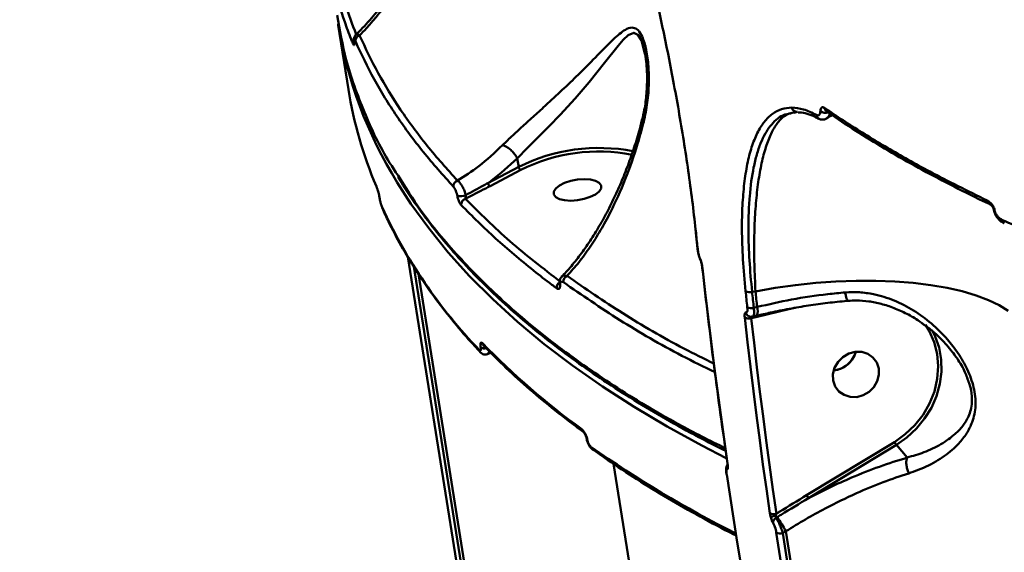
# Model space of a CAD drawing. Units: millimetres. Extents: x -5133 to 12295, y 7576 to 25350.
# Drawn here: x -694 to -510, y 11842 to 11941 of the extents above; entities that cross this region are included whole.
import ezdxf

# ---------------------------------------------------------------- set-up
doc = ezdxf.new("R2010")
doc.units = ezdxf.units.MM
doc.layers.add('DiKom', color=7, linetype='Continuous')
doc.styles.add('style1', font='arialbd.ttf', dxfattribs={"width": 0.8})
doc.dimstyles.new('1-50', dxfattribs={"dimtxt": 950, "dimasz": 500, "dimexe": 100, "dimexo": 0, "dimgap": 300, "dimtad": 1, "dimtxsty": 'style1', "dimcen": 200, "dimclrd": 7, "dimclre": 7, "dimclrt": 7, "dimadec": 1, "dimazin": 2, "dimtfac": 1, "dimtmove": 0, "dimatfit": 2, "dimfxl": 0, "dimlwd": 25, "dimlwe": 18, "dimarcsym": 0})

# ---------------------------------------------------------------- blocks, each defined once
blk = doc.blocks.new('*D81')
at = {"color": 7, "linetype": 'Continuous', "lineweight": 18, "transparency": 16777216}
for p, q in [((-688.66, 19308.81), (5458.15, 19308.81)), ((1338.14, 9590.11), (5458.15, 9590.11))]:
    blk.add_line(p, q, dxfattribs=at)
at = {"color": 7, "linetype": 'Continuous', "lineweight": 25, "transparency": 16777216}
blk.add_line((5358.15, 18808.81), (5358.15, 10090.11), dxfattribs=at)
at = {"color": 7, "linetype": 'Continuous', "transparency": 16777216}
for points in [[(5274.82, 18808.81), (5441.48, 18808.81), (5358.15, 19308.81)], [(5274.82, 10090.11), (5441.48, 10090.11), (5358.15, 9590.11)]]:
    blk.add_solid(points, dxfattribs=at)
at = {"layer": 'Defpoints', "color": 0, "linetype": 'Continuous', "transparency": 16777216}
for p in [(-688.66, 19308.81), (1338.14, 9590.11), (5358.15, 9590.11)]:
    blk.add_point(p, dxfattribs=at)
at = {"color": 7, "linetype": 'Continuous', "lineweight": 50, "transparency": 16777216, "insert": (4572.78, 11650.3), "char_height": 950, "attachment_point": 5, "rotation": 90, "style": 'style1'}
blk.add_mtext('9700', dxfattribs=at)
blk = doc.blocks.new('*D82')
at = {"color": 7, "linetype": 'Continuous', "lineweight": 18, "transparency": 16777216}
for p, q in [((-3637.45, 11757.21), (-3637.45, 22320.84)), ((4255.36, 17265.81), (4255.36, 22320.84))]:
    blk.add_line(p, q, dxfattribs=at)
at = {"color": 7, "linetype": 'Continuous', "lineweight": 25, "transparency": 16777216}
blk.add_line((3755.36, 22220.84), (-3137.45, 22220.84), dxfattribs=at)
at = {"color": 7, "linetype": 'Continuous', "transparency": 16777216}
for points in [[(-3137.45, 22304.17), (-3137.45, 22137.51), (-3637.45, 22220.84)], [(3755.36, 22304.17), (3755.36, 22137.51), (4255.36, 22220.84)]]:
    blk.add_solid(points, dxfattribs=at)
at = {"layer": 'Defpoints', "color": 0, "linetype": 'Continuous', "transparency": 16777216}
for p in [(-3637.45, 22220.84), (4255.36, 17265.81), (-3637.45, 11757.21)]:
    blk.add_point(p, dxfattribs=at)
at = {"color": 7, "linetype": 'Continuous', "lineweight": 50, "transparency": 16777216, "insert": (2696.89, 23006.21), "char_height": 950, "attachment_point": 5, "style": 'style1'}
blk.add_mtext('7900', dxfattribs=at)
blk = doc.blocks.new('*D83')
at = {"layer": 'Defpoints', "color": 0, "transparency": 16777216}
for p in [(-5132.83, 23941.52), (6255.36, 16950.81), (-5132.83, 11638.8)]:
    blk.add_point(p, dxfattribs=at)
at = {"layer": 'DiKom', "color": 7, "lineweight": 18, "transparency": 16777216}
for p, q in [((-5132.83, 11638.8), (-5132.83, 24041.52)), ((6255.36, 16950.81), (6255.36, 24041.52))]:
    blk.add_line(p, q, dxfattribs=at)
at = {"layer": 'DiKom', "color": 7, "lineweight": 25, "transparency": 16777216}
blk.add_line((5755.36, 23941.52), (-4632.83, 23941.52), dxfattribs=at)
at = {"layer": 'DiKom', "color": 7, "transparency": 16777216}
for points in [[(-4632.83, 24024.85), (-4632.83, 23858.19), (-5132.83, 23941.52)], [(5755.36, 24024.85), (5755.36, 23858.19), (6255.36, 23941.52)]]:
    blk.add_solid(points, dxfattribs=at)
at = {"layer": 'DiKom', "color": 7, "lineweight": 200, "transparency": 16777216, "insert": (2784.02, 24726.57), "char_height": 950, "attachment_point": 5, "style": 'style1'}
blk.add_mtext('11400', dxfattribs=at)

msp = doc.modelspace()

# ---------------------------------------------------------------- linework, layer by layer
at = {"color": 7, "linetype": 'Continuous', "lineweight": 50}
for p, q in [((-634.446, 11940.475), (-632.528, 11928.415)), ((-576.952, 11934.593), (-576.999, 11934.976)), ((-548.482, 11924.216), (-549.131, 11924.064)), ((-600.918, 11915.514), (-600.917, 11915.51)), ((-600.917, 11915.51), (-600.663, 11913.918)), ((-606.414, 11910.89), (-600.663, 11913.918)), ((-600.259, 11913.355), (-606.009, 11910.328)), ((-626.672, 11907.965), (-626.655, 11907.857)), ((-626.659, 11907.92), (-626.641, 11907.812)), ((-509.766, 11903.344), (-509.823, 11903.368)), ((-567.496, 11901.586), (-567.178, 11898.613)), ((-621.395, 11897.067), (-609.979, 11825.29)), ((-620.306, 11895.251), (-609.133, 11825.002)), ((-608.486, 11825.045), (-619.438, 11893.902)), ((-593.031, 11891.975), (-593.033, 11891.989)), ((-556.333, 11890.589), (-556.968, 11890.5)), ((-556.65, 11887.529), (-556.022, 11887.682)), ((-550.077, 11887.237), (-556.272, 11885.765)), ((-548.93, 11887.517), (-550.077, 11887.237)), ((-556.272, 11885.765), (-557.119, 11885.558)), ((-556.834, 11885.876), (-556.11, 11886.053)), ((-556.11, 11886.053), (-556.096, 11886.058)), ((-607.779, 11880.102), (-607.784, 11880.131)), ((-587.928, 11862.991), (-587.913, 11862.898)), ((-587.822, 11862.838), (-587.807, 11862.746)), ((-546.77, 11852.417), (-530.318, 11862.378)), ((-529.96, 11861.821), (-546.411, 11851.86)), ((-527.948, 11859.459), (-529.96, 11861.821)), ((-582.895, 11858.282), (-536.239, 11564.946)), ((-552.299, 11848.299), (-552.495, 11848.18)), ((-550.635, 11845.675), (-551.231, 11845.314))]:
    msp.add_line(p, q, dxfattribs=at)
at = {"color": 7, "linetype": 'Continuous', "lineweight": 50, "flags": 128}
for points in [[(-576.999, 11934.976), (-577.02, 11935.154), (-577.695, 11937.598), (-578.351, 11938.676), (-579.119, 11939.039), (-580.141, 11938.618), (-581.087, 11937.744), (-582.057, 11936.614), (-584.582, 11933.409), (-587.488, 11929.769), (-590.074, 11926.759), (-592.924, 11923.647), (-594.928, 11921.562), (-596.986, 11919.478), (-598.996, 11917.466), (-600.917, 11915.514), (-600.918, 11915.514), (-600.918, 11915.514)], [(-544.441, 11922.937), (-544.476, 11922.954), (-544.496, 11922.964)], [(-561.848, 11859.382), (-566.347, 11861.697), (-572.86, 11865.273), (-579.074, 11868.967), (-584.986, 11872.778), (-590.591, 11876.701), (-595.883, 11880.734), (-600.858, 11884.872), (-605.512, 11889.113), (-609.841, 11893.452), (-613.841, 11897.887), (-617.51, 11902.413), (-620.843, 11907.027), (-623.407, 11911.009)], [(-585.249, 11909.903), (-585.249, 11910.454), (-585.605, 11910.938), (-586.29, 11911.313), (-587.248, 11911.551), (-588.401, 11911.63), (-589.656, 11911.547), (-590.911, 11911.306), (-592.064, 11910.928), (-593.023, 11910.442), (-593.709, 11909.89), (-594.067, 11909.314), (-594.067, 11908.762), (-593.711, 11908.279), (-593.026, 11907.903), (-592.068, 11907.666), (-590.915, 11907.586), (-589.66, 11907.67), (-588.405, 11907.911), (-587.252, 11908.289), (-586.293, 11908.774), (-585.607, 11909.327), (-585.249, 11909.903)], [(-626.672, 11907.965), (-626.67, 11907.954), (-626.659, 11907.92)], [(-626.655, 11907.857), (-626.653, 11907.845), (-626.641, 11907.812)], [(-626.174, 11906.152), (-626.191, 11906.194), (-626.235, 11906.356)], [(-511.716, 11905.884), (-511.721, 11905.867), (-511.719, 11905.851), (-511.71, 11905.836), (-511.694, 11905.823), (-511.671, 11905.811), (-511.641, 11905.801), (-511.605, 11905.792), (-511.562, 11905.785)], [(-567.496, 11901.586), (-567.495, 11901.583), (-567.469, 11901.518)], [(-567.469, 11901.518), (-567.429, 11901.146), (-567.39, 11900.775), (-567.35, 11900.403), (-567.311, 11900.031), (-567.271, 11899.659), (-567.231, 11899.288), (-567.191, 11898.916), (-567.151, 11898.545)], [(-567.178, 11898.613), (-567.177, 11898.61), (-567.151, 11898.545)], [(-566.623, 11896.466), (-566.674, 11896.589), (-566.706, 11896.757)], [(-566.284, 11895.04), (-566.284, 11895.036), (-566.256, 11894.97)], [(-566.256, 11894.97), (-565.736, 11890.376), (-565.197, 11885.786), (-564.638, 11881.2), (-564.06, 11876.618), (-563.463, 11872.04), (-562.847, 11867.467), (-562.211, 11862.898), (-561.555, 11858.333)], [(-556.333, 11890.589), (-552.631, 11891.241), (-548.864, 11891.771), (-545.066, 11892.173), (-541.271, 11892.444), (-537.514, 11892.582), (-533.829, 11892.585), (-530.25, 11892.453), (-526.81, 11892.187), (-523.539, 11891.79), (-520.468, 11891.266), (-517.625, 11890.619), (-515.035, 11889.855), (-512.723, 11888.981), (-510.709, 11888.005), (-509.012, 11886.936)], [(-557.868, 11887.647), (-557.908, 11888.019), (-557.948, 11888.391), (-557.988, 11888.762), (-558.028, 11889.134), (-558.067, 11889.506), (-558.107, 11889.877), (-558.147, 11890.249), (-558.186, 11890.621)], [(-556.968, 11890.5), (-556.929, 11890.129), (-556.889, 11889.757), (-556.85, 11889.386), (-556.81, 11889.015), (-556.77, 11888.643), (-556.73, 11888.272), (-556.69, 11887.9), (-556.65, 11887.529)], [(-556.022, 11887.682), (-556.061, 11888.046), (-556.1, 11888.409), (-556.14, 11888.772), (-556.178, 11889.135), (-556.217, 11889.499), (-556.256, 11889.862), (-556.294, 11890.225), (-556.333, 11890.589)], [(-553.638, 11849.038), (-554.293, 11853.603), (-554.929, 11858.172), (-555.545, 11862.746), (-556.143, 11867.324), (-556.721, 11871.906), (-557.279, 11876.492), (-557.818, 11881.082), (-558.338, 11885.676)], [(-557.119, 11885.558), (-556.6, 11880.968), (-556.061, 11876.381), (-555.503, 11871.799), (-554.925, 11867.221), (-554.329, 11862.647), (-553.713, 11858.077), (-553.077, 11853.512), (-552.422, 11848.951)], [(-530.318, 11862.378), (-528.297, 11863.823), (-526.499, 11865.539), (-524.967, 11867.485), (-523.738, 11869.613), (-522.842, 11871.872), (-522.301, 11874.208), (-522.128, 11876.564), (-522.326, 11878.882), (-522.892, 11881.108), (-523.81, 11883.187), (-524.525, 11884.347)], [(-523.301, 11883.382), (-522.703, 11882.176), (-521.975, 11880.066), (-521.582, 11877.844), (-521.532, 11875.557), (-521.825, 11873.256), (-522.456, 11870.989), (-523.411, 11868.807), (-524.669, 11866.757), (-526.203, 11864.883), (-527.979, 11863.225), (-529.96, 11861.821)], [(-538.87, 11878.943), (-539.974, 11878.304), (-540.88, 11877.4), (-541.515, 11876.304), (-541.825, 11875.106), (-541.787, 11873.902), (-541.404, 11872.79), (-540.706, 11871.86), (-539.75, 11871.188), (-538.614, 11870.827), (-537.389, 11870.807), (-536.175, 11871.13), (-535.071, 11871.769), (-534.164, 11872.673), (-533.53, 11873.769), (-533.22, 11874.967), (-533.258, 11876.171), (-533.641, 11877.283), (-534.339, 11878.213), (-535.295, 11878.886), (-536.431, 11879.246), (-537.656, 11879.266), (-538.87, 11878.943)], [(-541.702, 11875.752), (-541.611, 11875.763), (-540.397, 11876.086)], [(-561.584, 11858.405), (-561.583, 11858.399), (-561.555, 11858.333)], [(-561.535, 11857.894), (-561.53, 11857.822), (-561.497, 11857.697)], [(-561.727, 11856.294), (-559.77, 11843.635), (-557.664, 11831.013), (-555.41, 11818.429), (-553.007, 11805.885), (-550.456, 11793.383), (-547.757, 11780.924), (-544.91, 11768.509), (-541.917, 11756.142)], [(-532.634, 11745.245), (-535.627, 11757.613), (-538.474, 11770.027), (-541.173, 11782.486), (-543.724, 11794.988), (-546.127, 11807.532), (-548.381, 11820.116), (-550.487, 11832.738), (-552.444, 11845.397)], [(-551.231, 11845.314), (-549.276, 11832.665), (-547.172, 11820.053), (-544.919, 11807.48), (-542.518, 11794.946), (-539.969, 11782.455), (-537.272, 11770.006), (-534.428, 11757.602), (-531.437, 11745.244)], [(-530.808, 11745.398), (-533.805, 11757.781), (-536.655, 11770.21), (-539.357, 11782.685), (-541.911, 11795.203), (-544.315, 11807.762), (-546.571, 11820.362), (-548.678, 11833), (-550.635, 11845.675)]]:
    msp.add_lwpolyline(points, dxfattribs=at)
at = {"color": 7, "linetype": 'Continuous', "lineweight": 50}
for centre, radius, start, end in [((-554.662, 11953.562), 80.849, 189.1774, 211.75701), ((-630.234, 11937.546), 1.005, 102.01935, 185.1907), ((-630.802, 11937.173), 0.906, 141.78096, 187.47215), ((-555.519, 11940.751), 77.991, 189.10131, 203.02197), ((-548.592, 11925.153), 0.944, 188.18352, 276.67993), ((-544.071, 11923.707), 0.855, 183.94652, 240.21143), ((-543.237, 11925.573), 1.535, 231.8753, 289.93184), ((-542.613, 11925.018), 0.803, 181.83859, 235.93372), ((-585.601, 11883.736), 33.731, 79.17394, 116.52219), ((-585.691, 11884.316), 32.488, 78.90653, 116.64131), ((-599.929, 11914.019), 0.741, 187.8445, 243.59289), ((-611.79, 11910.313), 1.082, 107.68429, 185.57868), ((-605.68, 11910.991), 0.74, 187.8166, 243.64381), ((-611.614, 11910.864), 2.455, 257.5608, 294.92195), ((-610.344, 11906.868), 1.088, 105.75289, 185.64911), ((-512.217, 11907.624), 0.744, 179.55111, 244.08765), ((-537.51, 11947.164), 97.66, 204.69901, 223.78937), ((-509.472, 11904.029), 0.748, 179.83067, 242.01804), ((-592.422, 11891.309), 1.137, 122.55336, 186.15661), ((-592.673, 11892.021), 0.362, 187.36471, 226.96265), ((-591.168, 11892.433), 1.14, 112.33427, 186.16661), ((-557.427, 11892.071), 1.637, 242.38176, 286.28036), ((-557.188, 11886.795), 0.927, 188.33612, 241.77143), ((-557.113, 11889.093), 1.631, 242.43184, 286.47202), ((-558.239, 11886.969), 2.329, 336.97573, 17.83974), ((-557.585, 11887.107), 1.617, 242.23215, 286.73067), ((-555.237, 11885.957), 1.052, 177.11056, 190.51389), ((-505.47, 11979.731), 142.014, 224.10549, 234.03758), ((-606.673, 11881.007), 0.781, 188.53633, 223.57995), ((-607.233, 11879.7), 0.784, 188.62917, 223.25791), ((-607.1, 11881.254), 1.315, 238.65095, 284.76625), ((-607.091, 11881.234), 1.325, 238.71847, 285.41047), ((-542.227, 11880.558), 4.835, 276.23084, 344.62469), ((-542.245, 11880.578), 4.858, 292.36132, 344.45602), ((-588.126, 11864.886), 0.749, 187.77057, 233.9996), ((-587.698, 11863.037), 0.234, 191.05156, 238.07082), ((-587.683, 11862.945), 0.235, 191.84733, 238.03961), ((-586.394, 11861.608), 0.75, 187.80954, 233.5597), ((-468.406, 12028.97), 205.283, 234.66348, 243.49094), ((-526.362, 11864.53), 4.504, 208.55337, 216.99139), ((-560.656, 11857.486), 1.003, 156.61118, 189.99201), ((-542.795, 11854.583), 4.527, 208.58753, 216.97956), ((-552.927, 11850.432), 1.564, 242.96534, 288.79752), ((-551.386, 11843.696), 5.047, 102.86527, 114.52298), ((-551.994, 11847.257), 1.051, 118.51476, 182.2452), ((-549.031, 11850.702), 4.056, 210.94206, 216.32367), ((-573.195, 11833.206), 25.777, 28.92935, 35.84093), ((-551.739, 11846.799), 1.569, 243.28319, 288.86857)]:
    msp.add_arc(centre, radius, start, end, dxfattribs=at)
for points, knots in [([(-606.669, 11982.587), (-606.95, 11981.581), (-607.562, 11979.385), (-608.677, 11976.054), (-610.008, 11972.48), (-611.56, 11968.732), (-613.316, 11964.865), (-615.269, 11960.966), (-617.379, 11957.128), (-619.64, 11953.375), (-622.047, 11949.732), (-624.583, 11946.213), (-627.204, 11942.928), (-629.416, 11940.381), (-630.753, 11939.057), (-631.19, 11938.624)], [0, 0, 0, 0, 0.0518646, 0.1131887, 0.1791139, 0.2507014, 0.3298035, 0.4115938, 0.4964847, 0.5841631, 0.6743254, 0.767292, 0.8620788, 0.9549013, 1, 1, 1, 1]), ([(-606.591, 11982.719), (-606.651, 11982.494), (-607.261, 11980.205), (-608.567, 11975.976), (-610.682, 11970.305), (-613.005, 11964.975), (-616.003, 11958.903), (-619.756, 11952.315), (-624.341, 11945.594), (-627.957, 11941.165), (-630.02, 11938.978), (-630.444, 11938.529)], [0, 0, 0, 0, 0.01151971, 0.11699698, 0.22297941, 0.329241, 0.43510171, 0.60832637, 0.78200511, 0.95528465, 1, 1, 1, 1]), ([(-636.59, 11963.972), (-636.437, 11961.772), (-636.131, 11957.372), (-634.943, 11950.872), (-633.329, 11944.642), (-631.805, 11940.637), (-631.081, 11938.734)], [0, 0, 0, 0, 0.2553628, 0.5107244, 0.76749, 1, 1, 1, 1]), ([(-631.701, 11937.055), (-631.81, 11937.324), (-632.355, 11938.669), (-633.662, 11942.191), (-635.297, 11947.684), (-636.825, 11954.95), (-637.219, 11960.089), (-637.439, 11962.953)], [0, 0, 0, 0, 0.0321654, 0.1608345, 0.4183953, 0.6759566, 1, 1, 1, 1]), ([(-578.128, 11958.594), (-577.768, 11957.225), (-577.049, 11954.487), (-575.916, 11949.836), (-574.796, 11944.987), (-573.71, 11940.022), (-572.631, 11934.789), (-571.581, 11929.341), (-570.581, 11923.757), (-569.649, 11918.106), (-568.812, 11912.468), (-568.067, 11906.892), (-567.668, 11903.307), (-567.469, 11901.518)], [0, 0, 0, 0, 0.1009663, 0.2019367, 0.2903361, 0.3790221, 0.467422, 0.5561125, 0.6450887, 0.7337808, 0.8224243, 0.9113531, 1, 1, 1, 1]), ([(-634.649, 11942.345), (-634.153, 11939.538), (-633.064, 11933.375), (-629.672, 11924.164), (-626.361, 11916.946), (-623.78, 11913.096), (-623.247, 11912.3)], [0, 0, 0, 0, 0.2702621, 0.5932638, 0.9160023, 1, 1, 1, 1]), ([(-603.671, 11917.995), (-603.594, 11918.071), (-602.897, 11918.758), (-601.489, 11920.092), (-599.349, 11922.049), (-597.126, 11924.064), (-594.525, 11926.434), (-591.695, 11929.085), (-588.504, 11932.178), (-585.449, 11935.317), (-583.118, 11937.663), (-581.491, 11939.098), (-580.355, 11939.857), (-579.283, 11940.142), (-578.298, 11939.633), (-577.413, 11938.228), (-576.726, 11935.849), (-576.323, 11932.826), (-576.251, 11929.492), (-576.495, 11925.979), (-577.005, 11923.566), (-577.26, 11922.36)], [0, 0, 0, 0, 0.0056298, 0.050813, 0.0960137, 0.1438714, 0.1917644, 0.2633143, 0.334978, 0.427091, 0.519183, 0.5590191, 0.5987829, 0.6438178, 0.6799273, 0.7160695, 0.7691225, 0.8237204, 0.8784564, 0.9392282, 1, 1, 1, 1]), ([(-631.2, 11938.627), (-631.256, 11938.562), (-631.372, 11938.429), (-631.465, 11938.191), (-631.512, 11937.942), (-631.521, 11937.691), (-631.495, 11937.452), (-631.482, 11937.323)], [0, 0, 0, 0, 0.1550361, 0.3201617, 0.4932915, 0.7260745, 1, 1, 1, 1]), ([(-631.182, 11938.615), (-631.14, 11938.661), (-630.998, 11938.813), (-630.722, 11938.729), (-630.5, 11938.569), (-630.444, 11938.529)], [0, 0, 0, 0, 0.2393627, 0.8070825, 1, 1, 1, 1]), ([(-630.444, 11938.529), (-629.335, 11936.173), (-627.118, 11931.462), (-622.85, 11924.588), (-617.95, 11917.85), (-614.062, 11913.513), (-612.118, 11911.345)], [0, 0, 0, 0, 0.2490986, 0.498194, 0.7490989, 1, 1, 1, 1]), ([(-631.469, 11937.258), (-631.466, 11937.231), (-631.452, 11937.109), (-631.441, 11936.91), (-631.459, 11936.747), (-631.534, 11936.702), (-631.634, 11936.914), (-631.701, 11937.055)], [0, 0, 0, 0, 0.0349239, 0.1620482, 0.3362508, 0.5591364, 1, 1, 1, 1]), ([(-631.235, 11937.455), (-631.304, 11937.59), (-631.405, 11937.791), (-631.478, 11937.748), (-631.496, 11937.593), (-631.485, 11937.4), (-631.472, 11937.283), (-631.469, 11937.258)], [0, 0, 0, 0, 0.4456087, 0.662346, 0.8364478, 0.9657552, 1, 1, 1, 1]), ([(-631.482, 11937.295), (-631.479, 11937.264), (-631.469, 11937.175), (-631.47, 11937.119), (-631.469, 11937.126), (-631.469, 11937.128)], [0, 0, 0, 0, 0.28227016, 0.82287691, 1, 1, 1, 1]), ([(-612.867, 11910.208), (-614.802, 11912.366), (-618.672, 11916.681), (-623.579, 11923.416), (-627.876, 11930.321), (-630.116, 11935.077), (-631.235, 11937.455)], [0, 0, 0, 0, 0.2490969, 0.4981934, 0.7490971, 1, 1, 1, 1]), ([(-576.988, 11934.976), (-576.936, 11934.674), (-576.792, 11933.835), (-576.659, 11932.201), (-576.604, 11929.946), (-576.751, 11927.227), (-577.092, 11924.54), (-577.536, 11922.824), (-577.712, 11922.142)], [0, 0, 0, 0, 0.0784107, 0.2179077, 0.3871117, 0.6044417, 0.8427996, 1, 1, 1, 1]), ([(-544.184, 11924.365), (-544.183, 11924.401), (-544.175, 11924.558), (-544.12, 11924.814), (-543.97, 11925.056), (-543.727, 11925.154), (-543.522, 11925.047), (-543.416, 11924.992)], [0, 0, 0, 0, 0.0490577, 0.2179299, 0.4266451, 0.7022338, 1, 1, 1, 1]), ([(-558.44, 11910.783), (-558.267, 11912.034), (-557.92, 11914.539), (-557.086, 11917.683), (-556.03, 11920.337), (-554.739, 11922.431), (-553.215, 11923.916), (-551.492, 11924.851), (-550.181, 11924.963), (-549.526, 11925.019)], [0, 0, 0, 0, 0.1423344, 0.2851071, 0.4283316, 0.5711064, 0.713914, 0.8571848, 1, 1, 1, 1]), ([(-549.669, 11923.938), (-550.2, 11923.862), (-551.213, 11923.717), (-552.471, 11922.784), (-553.944, 11921.266), (-555.159, 11919.069), (-556.112, 11916.287), (-556.884, 11913.121), (-557.388, 11909.414), (-557.626, 11905.256), (-557.676, 11901.302), (-557.524, 11896.433), (-557.155, 11892.489), (-556.968, 11890.5)], [0, 0, 0, 0, 0.0784759, 0.1498459, 0.2212139, 0.3598067, 0.4311896, 0.5025712, 0.6408271, 0.7120129, 0.7831971, 0.8906901, 1, 1, 1, 1]), ([(-556.333, 11890.589), (-556.416, 11892.289), (-556.582, 11895.69), (-556.599, 11900.507), (-556.438, 11905.04), (-556.087, 11909.214), (-555.552, 11912.98), (-554.832, 11916.267), (-553.938, 11919.044), (-552.884, 11921.279), (-551.67, 11922.891), (-550.426, 11923.895), (-549.541, 11924.06), (-549.151, 11924.133)], [0, 0, 0, 0, 0.0911073, 0.1822159, 0.2743522, 0.3667759, 0.458913, 0.5519593, 0.6453057, 0.7383528, 0.8320302, 0.926013, 1, 1, 1, 1]), ([(-549.526, 11925.019), (-548.807, 11924.959), (-547.358, 11924.837), (-545.739, 11924.046), (-544.924, 11923.648)], [0, 0, 0, 0, 0.49649492, 1, 1, 1, 1]), ([(-548.368, 11924.136), (-548.264, 11924.14), (-547.741, 11924.158), (-546.681, 11923.889), (-545.475, 11923.472), (-544.706, 11923.035), (-544.464, 11922.898)], [0, 0, 0, 0, 0.09305, 0.4684909, 0.8323533, 1, 1, 1, 1]), ([(-544.924, 11923.648), (-544.821, 11923.609), (-544.618, 11923.532), (-544.383, 11923.671), (-544.226, 11923.949), (-544.198, 11924.23), (-544.184, 11924.365)], [0, 0, 0, 0, 0.2974691, 0.5890544, 0.8028982, 1, 1, 1, 1]), ([(-543.416, 11924.992), (-543.132, 11924.796), (-541.712, 11923.818), (-537.917, 11921.293), (-531.733, 11917.481), (-523.134, 11912.635), (-516.601, 11909.421), (-512.961, 11907.63)], [0, 0, 0, 0, 0.03216403, 0.16083572, 0.41839576, 0.67595637, 1, 1, 1, 1]), ([(-543.052, 11924.371), (-542.714, 11924.13), (-540.768, 11922.744), (-536.937, 11920.274), (-531.554, 11916.97), (-525.889, 11913.745), (-519.941, 11910.596), (-515.484, 11908.34), (-512.93, 11907.153), (-512.535, 11906.97)], [0, 0, 0, 0, 0.03910513, 0.22536576, 0.41117659, 0.59631787, 0.78103207, 0.96617793, 1, 1, 1, 1]), ([(-542.995, 11922.982), (-542.906, 11923.048), (-542.54, 11923.324), (-542.203, 11923.478), (-541.949, 11923.594)], [0, 0, 0, 0, 0.2426461, 1, 1, 1, 1]), ([(-542.447, 11923.943), (-542.463, 11923.85), (-542.518, 11923.527), (-542.713, 11923.202), (-542.926, 11923.094), (-542.993, 11923.06)], [0, 0, 0, 0, 0.2149746, 0.7504624, 1, 1, 1, 1]), ([(-577.721, 11922.132), (-577.815, 11921.759), (-578.204, 11920.212), (-579.026, 11917.573), (-580.188, 11914.211), (-581.502, 11910.924), (-582.947, 11907.726), (-584.519, 11904.651), (-586.201, 11901.733), (-587.982, 11898.994), (-589.842, 11896.489), (-591.4, 11894.601), (-592.341, 11893.66), (-592.63, 11893.371)], [0, 0, 0, 0, 0.029801, 0.1235654, 0.2197948, 0.3186031, 0.4199361, 0.5235425, 0.628977, 0.7356903, 0.8438597, 0.9520425, 1, 1, 1, 1]), ([(-577.26, 11922.36), (-577.626, 11920.978), (-578.625, 11917.212), (-580.672, 11911.442), (-583.069, 11906.116), (-585.322, 11901.987), (-587.305, 11898.843), (-589.395, 11895.961), (-590.866, 11894.312), (-591.601, 11893.488)], [0, 0, 0, 0, 0.1128024, 0.3073794, 0.5062362, 0.6280293, 0.7498311, 0.8749169, 1, 1, 1, 1]), ([(-577.26, 11922.36), (-577.287, 11922.356), (-577.472, 11922.326), (-577.675, 11922.261), (-577.677, 11922.152), (-577.678, 11922.121)], [0, 0, 0, 0, 0.10735726, 0.74241434, 1, 1, 1, 1]), ([(-544.487, 11922.979), (-544.431, 11922.943), (-544.211, 11922.804), (-543.742, 11922.738), (-543.239, 11922.819), (-543.038, 11923.001), (-542.983, 11923.05)], [0, 0, 0, 0, 0.1317737, 0.511975, 0.8675677, 1, 1, 1, 1]), ([(-612.118, 11911.345), (-610.781, 11912.203), (-607.857, 11914.08), (-605.143, 11916.618), (-603.671, 11917.995)], [0, 0, 0, 0, 0.4574445, 1, 1, 1, 1]), ([(-603.671, 11917.995), (-603.643, 11917.988), (-603.464, 11917.945), (-603.065, 11917.778), (-602.451, 11917.373), (-601.826, 11916.806), (-601.273, 11916.155), (-601.036, 11915.727), (-600.918, 11915.514)], [0, 0, 0, 0, 0.0319588, 0.2048424, 0.4036473, 0.6024293, 0.8012145, 1, 1, 1, 1]), ([(-600.917, 11915.51), (-602.496, 11914.071), (-604.295, 11912.433), (-606.184, 11911.057), (-606.414, 11910.89)], [0, 0, 0, 0, 0.8785724, 1, 1, 1, 1]), ([(-623.247, 11912.3), (-621.873, 11910.106), (-618.62, 11904.913), (-612.055, 11897.083), (-603.725, 11888.709), (-594.054, 11880.641), (-583.05, 11872.926), (-572.386, 11866.417), (-564.939, 11862.684), (-561.98, 11861.201)], [0, 0, 0, 0, 0.112649, 0.2666236, 0.4204792, 0.5788044, 0.7372584, 0.8955829, 1, 1, 1, 1]), ([(-623.227, 11911.982), (-622.931, 11911.485), (-621.735, 11909.477), (-619.337, 11906.04), (-616.032, 11901.682), (-612.42, 11897.426), (-608.527, 11893.263), (-604.346, 11889.195), (-599.877, 11885.219), (-595.118, 11881.335), (-590.07, 11877.541), (-584.73, 11873.837), (-579.098, 11870.221), (-573.163, 11866.697), (-567.448, 11863.518), (-563.591, 11861.565), (-561.911, 11860.715)], [0, 0, 0, 0, 0.0252012, 0.1018641, 0.1781811, 0.2542434, 0.330135, 0.4059388, 0.4817372, 0.5575953, 0.633584, 0.7097839, 0.7862769, 0.8631469, 0.9403692, 1, 1, 1, 1]), ([(-612.118, 11911.345), (-612.076, 11911.315), (-611.891, 11911.185), (-611.551, 11910.816), (-611.143, 11910.167), (-610.797, 11909.415), (-610.653, 11908.899), (-610.58, 11908.638)], [0, 0, 0, 0, 0.0735153, 0.3198333, 0.5507512, 0.7734126, 1, 1, 1, 1]), ([(-606.009, 11910.328), (-606.279, 11910.186), (-607.817, 11909.38), (-609.364, 11908.576), (-610.639, 11907.914)], [0, 0, 0, 0, 0.1757292, 1, 1, 1, 1]), ([(-610.58, 11908.638), (-609.457, 11909.235), (-608.064, 11909.975), (-606.682, 11910.742), (-606.414, 11910.89)], [0, 0, 0, 0, 0.80587149, 1, 1, 1, 1]), ([(-558.186, 11890.621), (-558.372, 11892.635), (-558.746, 11896.663), (-558.906, 11902.014), (-558.824, 11906.771), (-558.569, 11909.444), (-558.44, 11910.783)], [0, 0, 0, 0, 0.268272, 0.5365491, 0.7679082, 1, 1, 1, 1]), ([(-627.298, 11910.25), (-627.24, 11910.102), (-627.129, 11909.817), (-626.953, 11909.236), (-626.815, 11908.699), (-626.719, 11908.268), (-626.679, 11908.036), (-626.659, 11907.92)], [0, 0, 0, 0, 0.30473311, 0.58766327, 0.76648621, 0.88287362, 1, 1, 1, 1]), ([(-612.143, 11908.467), (-612.18, 11908.628), (-612.254, 11908.949), (-612.42, 11909.425), (-612.61, 11909.844), (-612.765, 11910.092), (-612.848, 11910.186), (-612.867, 11910.208)], [0, 0, 0, 0, 0.2210656, 0.4418247, 0.6744776, 0.92515, 1, 1, 1, 1]), ([(-610.58, 11908.638), (-610.577, 11908.588), (-610.574, 11908.528), (-610.573, 11908.407), (-610.579, 11908.268), (-610.598, 11908.093), (-610.62, 11907.979), (-610.636, 11907.926), (-610.639, 11907.914)], [0, 0, 0, 0, 0.1598974, 0.1863515, 0.3963897, 0.6398434, 0.9173774, 1, 1, 1, 1]), ([(-626.641, 11907.812), (-626.629, 11907.737), (-626.603, 11907.587), (-626.542, 11907.314), (-626.456, 11906.981), (-626.345, 11906.624), (-626.273, 11906.448), (-626.235, 11906.356)], [0, 0, 0, 0, 0.1206163, 0.240672, 0.4168317, 0.6950092, 1, 1, 1, 1]), ([(-611.426, 11906.761), (-611.445, 11906.781), (-611.528, 11906.872), (-611.68, 11907.113), (-611.869, 11907.523), (-612.034, 11907.991), (-612.107, 11908.309), (-612.143, 11908.467)], [0, 0, 0, 0, 0.0732971, 0.3225427, 0.5550526, 0.777362, 1, 1, 1, 1]), ([(-593.552, 11891.187), (-593.847, 11891.406), (-595.319, 11892.5), (-599.277, 11895.562), (-605.133, 11900.479), (-609.327, 11904.665), (-611.426, 11906.761)], [0, 0, 0, 0, 0.0441427, 0.2207218, 0.6100165, 1, 1, 1, 1]), ([(-610.639, 11907.914), (-607.948, 11905.241), (-602.558, 11899.886), (-596.061, 11894.883), (-592.808, 11892.378)], [0, 0, 0, 0, 0.499271, 1, 1, 1, 1]), ([(-512.961, 11907.63), (-512.91, 11907.604), (-512.656, 11907.474), (-512.263, 11907.154), (-511.883, 11906.638), (-511.659, 11906.191), (-511.595, 11905.921), (-511.562, 11905.785)], [0, 0, 0, 0, 0.0950835, 0.471903, 0.7157903, 0.8571923, 1, 1, 1, 1]), ([(-512.546, 11906.952), (-512.535, 11906.949), (-512.469, 11906.926), (-512.217, 11906.742), (-511.967, 11906.439), (-511.819, 11906.173), (-511.754, 11906), (-511.725, 11905.89), (-511.714, 11905.816), (-511.711, 11905.768), (-511.712, 11905.753), (-511.712, 11905.747)], [0, 0, 0, 0, 0.0688076, 0.4249795, 0.6732271, 0.8067345, 0.8736189, 0.9164512, 0.9494709, 0.9808027, 1, 1, 1, 1]), ([(-626.174, 11906.152), (-625.799, 11905.336), (-624.715, 11902.978), (-622.687, 11899.129), (-619.992, 11894.631), (-616.99, 11890.206), (-613.684, 11885.86), (-610.596, 11882.185), (-608.557, 11879.977), (-607.808, 11879.166)], [0, 0, 0, 0, 0.086478, 0.2499692, 0.4135285, 0.5771854, 0.7409386, 0.9047886, 1, 1, 1, 1]), ([(-511.707, 11905.856), (-511.666, 11905.66), (-511.578, 11905.236), (-511.252, 11904.626), (-510.8, 11904.052), (-510.313, 11903.609), (-509.949, 11903.458), (-509.808, 11903.399)], [0, 0, 0, 0, 0.1659197, 0.357984, 0.5766602, 0.8350745, 1, 1, 1, 1]), ([(-511.562, 11905.785), (-511.531, 11905.653), (-511.469, 11905.39), (-511.253, 11904.961), (-510.886, 11904.473), (-510.51, 11904.176), (-510.267, 11904.055), (-510.22, 11904.031)], [0, 0, 0, 0, 0.1456007, 0.2899439, 0.5320797, 0.9097841, 1, 1, 1, 1]), ([(-510.22, 11904.031), (-506.83, 11902.501), (-500.048, 11899.441), (-489.072, 11895.07), (-477.565, 11890.85), (-469.389, 11888.201), (-465.302, 11886.876)], [0, 0, 0, 0, 0.2490961, 0.4981927, 0.7490961, 1, 1, 1, 1]), ([(-567.175, 11898.61), (-567.172, 11898.578), (-567.149, 11898.319), (-567.057, 11897.782), (-566.869, 11897.077), (-566.753, 11896.67), (-566.629, 11896.486), (-566.62, 11896.472)], [0, 0, 0, 0, 0.0430015, 0.347465, 0.647296, 0.9735598, 1, 1, 1, 1]), ([(-567.151, 11898.545), (-567.13, 11898.382), (-567.088, 11898.057), (-566.981, 11897.553), (-566.857, 11897.111), (-566.761, 11896.866), (-566.712, 11896.77), (-566.706, 11896.757)], [0, 0, 0, 0, 0.2404725, 0.4810106, 0.7218708, 0.9628804, 1, 1, 1, 1]), ([(-566.706, 11896.757), (-566.699, 11896.744), (-566.65, 11896.648), (-566.554, 11896.403), (-566.428, 11895.961), (-566.32, 11895.458), (-566.277, 11895.133), (-566.256, 11894.97)], [0, 0, 0, 0, 0.0372365, 0.2783022, 0.5190954, 0.7595958, 1, 1, 1, 1]), ([(-566.623, 11896.467), (-566.622, 11896.463), (-566.616, 11896.452), (-566.578, 11896.365), (-566.518, 11896.193), (-566.436, 11895.904), (-566.354, 11895.524), (-566.302, 11895.212), (-566.288, 11895.065), (-566.286, 11895.043)], [0, 0, 0, 0, 0.0565615, 0.1657928, 0.3091296, 0.4994523, 0.7211839, 0.9572631, 1, 1, 1, 1]), ([(-566.284, 11895.04), (-565.922, 11891.857), (-564.872, 11882.63), (-563.302, 11870.416), (-562.013, 11861.404), (-561.583, 11858.399)], [0, 0, 0, 0, 0.2597912, 0.7531976, 1, 1, 1, 1]), ([(-592.611, 11893.332), (-592.674, 11893.273), (-592.852, 11893.106), (-592.992, 11892.699), (-593.065, 11892.314), (-593.025, 11892.043), (-593.015, 11891.975)], [0, 0, 0, 0, 0.17065962, 0.4854488, 0.8705824, 1, 1, 1, 1]), ([(-593.034, 11891.99), (-593.032, 11891.97), (-593.028, 11891.915), (-593.034, 11891.877), (-593.031, 11891.888), (-593.031, 11891.89)], [0, 0, 0, 0, 0.3091977, 0.8555368, 1, 1, 1, 1]), ([(-592.302, 11892.31), (-592.414, 11892.372), (-592.612, 11892.479), (-592.811, 11892.371), (-592.922, 11892.139), (-592.92, 11891.885), (-592.92, 11891.757)], [0, 0, 0, 0, 0.3292149, 0.5797558, 0.7885887, 1, 1, 1, 1]), ([(-592.608, 11893.344), (-592.501, 11893.431), (-592.263, 11893.623), (-591.877, 11893.586), (-591.64, 11893.501), (-591.601, 11893.488)], [0, 0, 0, 0, 0.4030395, 0.9031059, 1, 1, 1, 1]), ([(-563.889, 11875.437), (-565.98, 11876.461), (-572.312, 11879.561), (-581.897, 11885.159), (-588.833, 11889.927), (-592.302, 11892.31)], [0, 0, 0, 0, 0.1977306, 0.5988656, 1, 1, 1, 1]), ([(-591.601, 11893.488), (-588.18, 11891.136), (-581.337, 11886.433), (-572.059, 11880.989), (-565.991, 11878.007), (-564.1, 11877.078)], [0, 0, 0, 0, 0.4076991, 0.8154008, 1, 1, 1, 1]), ([(-592.92, 11891.757), (-592.919, 11891.623), (-592.919, 11891.357), (-593.037, 11891.116), (-593.234, 11891.026), (-593.427, 11891.097), (-593.54, 11891.178), (-593.552, 11891.187)], [0, 0, 0, 0, 0.2147421, 0.4259074, 0.6817203, 0.9641735, 1, 1, 1, 1]), ([(-556.022, 11887.682), (-553.881, 11888.169), (-549.538, 11889.157), (-543.947, 11889.986), (-540.62, 11890.306), (-539.536, 11890.41)], [0, 0, 0, 0, 0.3958742, 0.8032196, 1, 1, 1, 1]), ([(-539.536, 11890.41), (-538.652, 11890.442), (-536.864, 11890.507), (-533.768, 11890.048), (-530.313, 11888.978), (-526.683, 11887.101), (-523.329, 11884.643), (-520.561, 11881.904), (-518.329, 11879), (-516.591, 11875.992), (-515.565, 11873.185), (-515.167, 11870.887), (-515.113, 11869.191), (-515.311, 11867.574), (-515.822, 11865.784), (-516.767, 11863.926), (-518.445, 11861.783), (-520.909, 11859.68), (-524.073, 11857.804), (-526.541, 11856.913), (-527.657, 11856.51)], [0, 0, 0, 0, 0.0446303, 0.0901839, 0.1578893, 0.2276904, 0.2976104, 0.3691159, 0.4242589, 0.480816, 0.5408154, 0.5708593, 0.6019605, 0.6340822, 0.6670404, 0.7192616, 0.7727763, 0.8517157, 0.9329868, 1, 1, 1, 1]), ([(-538.981, 11888.856), (-539.027, 11888.866), (-539.126, 11888.889), (-539.29, 11889.263), (-539.424, 11889.771), (-539.501, 11890.185), (-539.53, 11890.368), (-539.536, 11890.41)], [0, 0, 0, 0, 0.24294524, 0.52238132, 0.80176305, 0.95460489, 1, 1, 1, 1]), ([(-556.089, 11886.028), (-555.237, 11886.233), (-553.235, 11886.714), (-549.995, 11887.354), (-546.414, 11887.963), (-542.819, 11888.443), (-540.332, 11888.728), (-539.071, 11888.816), (-538.987, 11888.822)], [0, 0, 0, 0, 0.1536811, 0.3608193, 0.5689186, 0.7772928, 0.9851531, 1, 1, 1, 1]), ([(-538.98, 11888.807), (-538.465, 11888.846), (-537.177, 11888.943), (-535.089, 11888.754), (-532.729, 11888.288), (-530.34, 11887.51), (-527.968, 11886.409), (-526.293, 11885.485), (-525.469, 11884.861), (-525.371, 11884.787)], [0, 0, 0, 0, 0.1059386, 0.2647898, 0.4303038, 0.6031663, 0.7851292, 0.9745117, 1, 1, 1, 1]), ([(-558.338, 11885.676), (-558.341, 11885.7), (-558.36, 11885.879), (-558.372, 11886.19), (-558.333, 11886.507), (-558.243, 11886.69), (-558.152, 11886.671), (-558.106, 11886.661)], [0, 0, 0, 0, 0.0372486, 0.277874, 0.5185058, 0.7592514, 1, 1, 1, 1]), ([(-558.106, 11886.661), (-558.059, 11886.651), (-557.967, 11886.632), (-557.877, 11886.815), (-557.836, 11887.133), (-557.847, 11887.444), (-557.865, 11887.623), (-557.868, 11887.647)], [0, 0, 0, 0, 0.2406859, 0.4813426, 0.7220628, 0.9627663, 1, 1, 1, 1]), ([(-556.65, 11887.529), (-556.645, 11887.489), (-556.608, 11887.192), (-556.577, 11886.674), (-556.628, 11886.16), (-556.723, 11885.894), (-556.817, 11885.905), (-556.842, 11885.908)], [0, 0, 0, 0, 0.0440267, 0.3288498, 0.6135803, 0.8979854, 1, 1, 1, 1]), ([(-557.626, 11885.982), (-557.62, 11885.977), (-557.511, 11885.895), (-557.223, 11885.825), (-556.962, 11885.865), (-556.84, 11885.884)], [0, 0, 0, 0, 0.03144122, 0.54638214, 1, 1, 1, 1]), ([(-557.009, 11885.9), (-557.016, 11885.9), (-557.044, 11885.9), (-557.08, 11885.842), (-557.112, 11885.734), (-557.12, 11885.627), (-557.119, 11885.566), (-557.119, 11885.558)], [0, 0, 0, 0, 0.0994261, 0.3850642, 0.6708988, 0.9563719, 1, 1, 1, 1]), ([(-516.452, 11873.632), (-516.695, 11874.349), (-517.267, 11876.037), (-518.808, 11878.441), (-520.898, 11881.038), (-523.063, 11883.18), (-524.713, 11884.302), (-525.301, 11884.701)], [0, 0, 0, 0, 0.1532006, 0.3608042, 0.5754556, 0.8488396, 1, 1, 1, 1]), ([(-607.784, 11880.131), (-607.794, 11880.197), (-607.824, 11880.413), (-607.83, 11880.728), (-607.766, 11880.972), (-607.634, 11881.048), (-607.508, 11880.944), (-607.444, 11880.892)], [0, 0, 0, 0, 0.09311517, 0.30389558, 0.53021738, 0.7651806, 1, 1, 1, 1]), ([(-608.009, 11879.582), (-607.967, 11879.547), (-607.882, 11879.476), (-607.793, 11879.527), (-607.748, 11879.693), (-607.752, 11879.909), (-607.773, 11880.057), (-607.779, 11880.102)], [0, 0, 0, 0, 0.233672, 0.4673095, 0.6955422, 0.9087233, 1, 1, 1, 1]), ([(-607.796, 11879.17), (-607.764, 11879.132), (-607.652, 11878.997), (-607.369, 11878.83), (-606.972, 11878.751), (-606.666, 11878.774), (-606.535, 11878.857), (-606.516, 11878.869)], [0, 0, 0, 0, 0.1179366, 0.4121049, 0.6816065, 0.9556036, 1, 1, 1, 1]), ([(-607.238, 11880.469), (-606.528, 11879.741), (-604.472, 11877.631), (-600.846, 11874.207), (-596.264, 11870.231), (-592.143, 11866.933), (-589.507, 11864.977), (-588.576, 11864.286)], [0, 0, 0, 0, 0.1293366, 0.3747699, 0.6202687, 0.8658403, 1, 1, 1, 1]), ([(-606.201, 11879.416), (-606.203, 11879.389), (-606.214, 11879.173), (-606.327, 11878.96), (-606.478, 11878.906), (-606.533, 11878.886)], [0, 0, 0, 0, 0.0841856, 0.6675528, 1, 1, 1, 1]), ([(-606.515, 11878.847), (-606.43, 11878.89), (-606.223, 11878.991), (-606.016, 11879.062), (-605.894, 11879.103)], [0, 0, 0, 0, 0.412717, 1, 1, 1, 1]), ([(-527.947, 11859.455), (-527.946, 11859.455), (-526.875, 11859.785), (-524.586, 11860.441), (-521.541, 11861.926), (-519.164, 11863.584), (-517.488, 11865.345), (-516.545, 11866.861), (-516.01, 11868.386), (-515.744, 11869.989), (-515.861, 11871.523), (-516.115, 11872.833), (-516.33, 11873.342), (-516.452, 11873.632)], [0, 0, 0, 0, 0.00010531, 0.14560998, 0.31676779, 0.49231636, 0.60229364, 0.7144786, 0.7790286, 0.84536319, 0.93876232, 0.96500122, 1, 1, 1, 1]), ([(-588.868, 11864.784), (-588.853, 11864.773), (-588.74, 11864.686), (-588.534, 11864.47), (-588.272, 11864.081), (-588.066, 11863.668), (-587.905, 11863.243), (-587.849, 11862.973), (-587.822, 11862.838)], [0, 0, 0, 0, 0.0392293, 0.287236, 0.49519, 0.6710067, 0.8352642, 1, 1, 1, 1]), ([(-588.568, 11864.28), (-588.565, 11864.278), (-588.557, 11864.272), (-588.456, 11864.173), (-588.31, 11863.973), (-588.153, 11863.689), (-588.034, 11863.403), (-587.96, 11863.163), (-587.938, 11863.043), (-587.928, 11862.991)], [0, 0, 0, 0, 0.0921634, 0.2529447, 0.4512171, 0.6407804, 0.7899092, 0.9080409, 1, 1, 1, 1]), ([(-587.909, 11862.898), (-587.907, 11862.878), (-587.887, 11862.672), (-587.751, 11862.256), (-587.482, 11861.705), (-587.187, 11861.275), (-586.927, 11861.097), (-586.824, 11861.026)], [0, 0, 0, 0, 0.0271815, 0.2780681, 0.5297539, 0.8138598, 1, 1, 1, 1]), ([(-587.807, 11862.746), (-587.789, 11862.658), (-587.754, 11862.483), (-587.65, 11862.209), (-587.518, 11861.947), (-587.352, 11861.704), (-587.221, 11861.569), (-587.148, 11861.514), (-587.137, 11861.506)], [0, 0, 0, 0, 0.1674262, 0.3344486, 0.5091716, 0.7130593, 0.9577178, 1, 1, 1, 1]), ([(-586.839, 11861.005), (-585.913, 11860.349), (-583.227, 11858.447), (-578.568, 11855.377), (-572.786, 11851.826), (-566.705, 11848.396), (-562.372, 11846.059), (-559.994, 11844.898), (-559.812, 11844.809)], [0, 0, 0, 0, 0.1141674, 0.3310912, 0.5480355, 0.7649949, 0.9819633, 1, 1, 1, 1]), ([(-546.411, 11851.86), (-545.081, 11852.542), (-542.407, 11853.911), (-537.959, 11855.906), (-533.086, 11857.853), (-529.67, 11858.921), (-527.948, 11859.459)], [0, 0, 0, 0, 0.21606581, 0.43410849, 0.71476434, 1, 1, 1, 1]), ([(-527.947, 11859.455), (-528.004, 11859.277), (-528.118, 11858.921), (-528.11, 11858.163), (-527.972, 11857.375), (-527.789, 11856.818), (-527.675, 11856.552), (-527.657, 11856.51)], [0, 0, 0, 0, 0.2462573, 0.49244, 0.7387179, 0.9580154, 1, 1, 1, 1]), ([(-527.948, 11859.459), (-527.947, 11859.458), (-527.947, 11859.457), (-527.947, 11859.456), (-527.947, 11859.455)], [0, 0, 0, 0, 0.5517481, 1, 1, 1, 1]), ([(-561.551, 11858.131), (-561.574, 11858.106), (-561.66, 11858.012), (-561.742, 11857.811), (-561.815, 11857.532), (-561.835, 11857.121), (-561.812, 11856.692), (-561.747, 11856.338), (-561.737, 11856.279)], [0, 0, 0, 0, 0.0471001, 0.175139, 0.3133042, 0.5225764, 0.9207137, 1, 1, 1, 1]), ([(-561.644, 11857.312), (-561.675, 11857.324), (-561.738, 11857.349), (-561.786, 11857.181), (-561.793, 11856.879), (-561.764, 11856.553), (-561.734, 11856.344), (-561.727, 11856.294)], [0, 0, 0, 0, 0.2250289, 0.449545, 0.6803148, 0.9238067, 1, 1, 1, 1]), ([(-561.497, 11857.697), (-561.498, 11857.613), (-561.501, 11857.429), (-561.55, 11857.276), (-561.612, 11857.3), (-561.644, 11857.312)], [0, 0, 0, 0, 0.2987185, 0.6490999, 1, 1, 1, 1]), ([(-561.587, 11858.405), (-561.575, 11858.323), (-561.547, 11858.135), (-561.536, 11857.965), (-561.536, 11857.904), (-561.536, 11857.895)], [0, 0, 0, 0, 0.3988356, 0.9085649, 1, 1, 1, 1]), ([(-561.555, 11858.333), (-561.546, 11858.264), (-561.513, 11858.027), (-561.504, 11857.834), (-561.497, 11857.697)], [0, 0, 0, 0, 0.2879862, 1, 1, 1, 1]), ([(-561.537, 11857.901), (-561.536, 11857.88), (-561.534, 11857.824), (-561.538, 11857.792), (-561.537, 11857.802), (-561.537, 11857.803)], [0, 0, 0, 0, 0.3538115, 0.931008, 1, 1, 1, 1]), ([(-527.657, 11856.51), (-529.249, 11855.98), (-532.458, 11854.912), (-537.716, 11852.706), (-542.591, 11850.329), (-547.006, 11847.904), (-549.422, 11846.42), (-550.635, 11845.675)], [0, 0, 0, 0, 0.21064775, 0.42474988, 0.67621165, 0.83740094, 1, 1, 1, 1]), ([(-552.422, 11848.951), (-552.238, 11849.063), (-550.35, 11850.21), (-548.468, 11851.37), (-546.77, 11852.417)], [0, 0, 0, 0, 0.0974075, 1, 1, 1, 1]), ([(-546.411, 11851.86), (-548.121, 11850.828), (-550.085, 11849.641), (-552.045, 11848.453), (-552.299, 11848.299)], [0, 0, 0, 0, 0.8702126, 1, 1, 1, 1]), ([(-553.481, 11848.288), (-553.5, 11848.36), (-553.566, 11848.613), (-553.608, 11848.861), (-553.638, 11849.038)], [0, 0, 0, 0, 0.2879408, 1, 1, 1, 1]), ([(-553.044, 11847.216), (-553.098, 11847.304), (-553.206, 11847.481), (-553.36, 11847.872), (-553.443, 11848.157), (-553.481, 11848.288)], [0, 0, 0, 0, 0.35093307, 0.70134031, 1, 1, 1, 1]), ([(-552.51, 11848.616), (-552.518, 11848.561), (-552.536, 11848.446), (-552.534, 11848.3), (-552.515, 11848.215), (-552.499, 11848.187), (-552.495, 11848.18)], [0, 0, 0, 0, 0.3285919, 0.6787983, 0.9203661, 1, 1, 1, 1]), ([(-552.422, 11848.951), (-552.447, 11848.872), (-552.482, 11848.762), (-552.504, 11848.648), (-552.51, 11848.616)], [0, 0, 0, 0, 0.7209311, 1, 1, 1, 1]), ([(-552.495, 11848.18), (-552.394, 11848.026), (-552.188, 11847.713), (-551.833, 11846.977), (-551.491, 11846.137), (-551.318, 11845.587), (-551.231, 11845.314)], [0, 0, 0, 0, 0.24254681, 0.49172805, 0.74732976, 1, 1, 1, 1]), ([(-552.444, 11845.397), (-552.475, 11845.573), (-552.537, 11845.927), (-552.691, 11846.462), (-552.868, 11846.928), (-552.986, 11847.121), (-553.044, 11847.216)], [0, 0, 0, 0, 0.2566588, 0.5136129, 0.7611821, 1, 1, 1, 1])]:
    msp.add_open_spline(points, degree=3, knots=knots, dxfattribs=at)

# ---------------------------------------------------------------- dimensions: what is measured, and where the dimension line sits
for base, p1, p2, angle, text, picture, middle in [((-3637.449, 22220.841), (4255.357, 17265.81), (-3637.449, 11757.207), 180, '7900', '*D82', (2696.886, 22220.841)), ((5358.149, 9590.108), (-688.661, 19308.81), (1338.142, 9590.108), 90, '9700', '*D81', (5358.149, 11650.296))]:
    dim = msp.add_linear_dim(base=base, p1=p1, p2=p2, angle=angle, text=text, dimstyle='1-50', dxfattribs=at)
    dim.commit()
    dim.dimension.update_dxf_attribs({"geometry": picture, "text_midpoint": middle, "dimtype": 160})
at = {"layer": 'DiKom', "color": 3, "lineweight": 200}
dim = msp.add_linear_dim(base=(-5132.828, 23941.521), p1=(6255.357, 16950.81), p2=(-5132.828, 11638.798), angle=180, text='11400', dimstyle='1-50', dxfattribs=at)
dim.commit()
dim.dimension.update_dxf_attribs({"geometry": '*D83', "text_midpoint": (2784.025, 23941.521), "dimtype": 160})

doc.saveas('drawing.dxf')
